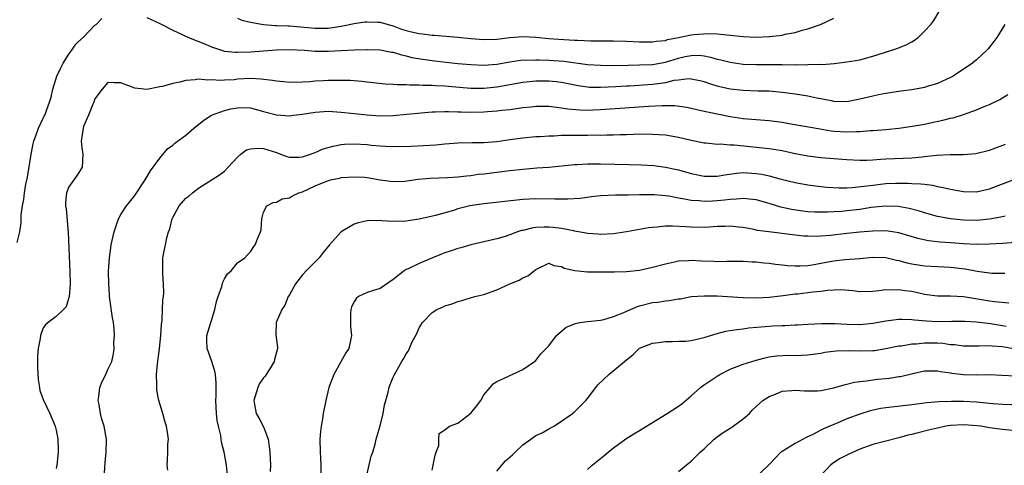
# Model space of a CAD drawing. Units: inches. Extents: x 2526000 to 2529000, y 1539000 to 1542000.
# Drawn here: x 2526819 to 2526971, y 1540497 to 1540566 of the extents above; entities that cross this region are included whole.
import ezdxf

# ---------------------------------------------------------------- set-up
doc = ezdxf.new("R2010")
doc.units = ezdxf.units.IN
doc.header["$MEASUREMENT"] = 0
doc.layers.add('LD25261539_2ft', color=253, linetype='Continuous')

msp = doc.modelspace()

# ---------------------------------------------------------------- linework, layer by layer
at = {"layer": 'LD25261539_2ft'}
for points, elevation in [([(2526839, 1540566.05), (2526841, 1540565.16), (2526841.33, 1540565), (2526843, 1540564.11), (2526843.77, 1540563.77), (2526845.43, 1540563), (2526848.07, 1540561.93), (2526849, 1540561.52), (2526850.54, 1540561), (2526851, 1540560.88), (2526852.7, 1540560.7), (2526853, 1540560.7), (2526855, 1540560.78), (2526859, 1540561.1), (2526861, 1540561.14), (2526863.31, 1540561), (2526865, 1540560.88), (2526867, 1540560.89), (2526871, 1540561.06), (2526872.88, 1540561.12), (2526873, 1540561.14), (2526875, 1540561.07), (2526876.73, 1540560.73), (2526877, 1540560.69), (2526878.28, 1540560.28), (2526879, 1540560.15), (2526879.9, 1540559.9), (2526881.61, 1540559.61), (2526883.38, 1540559.38), (2526887, 1540558.98), (2526889, 1540558.79), (2526891, 1540558.69), (2526893, 1540558.84), (2526895, 1540559.22), (2526897, 1540559.51), (2526897.5, 1540559.5), (2526899, 1540559.55), (2526899.52, 1540559.52), (2526901, 1540559.5), (2526903.34, 1540559.34), (2526907, 1540558.83), (2526909, 1540558.69), (2526910.68, 1540558.68), (2526913.27, 1540558.73), (2526915, 1540558.74), (2526917, 1540558.82), (2526919, 1540559.18), (2526921, 1540559.78), (2526922.03, 1540560.03), (2526923, 1540560.22), (2526924.23, 1540560.23), (2526925, 1540560.16), (2526925.96, 1540559.96), (2526927, 1540559.66), (2526927.54, 1540559.54), (2526929, 1540559.16), (2526931, 1540558.87), (2526933, 1540558.79), (2526937, 1540558.79), (2526937.22, 1540558.78), (2526939, 1540558.79), (2526939.23, 1540558.77), (2526941, 1540558.79), (2526942.84, 1540558.84), (2526943.17, 1540558.83), (2526945.02, 1540558.98), (2526947, 1540559.2), (2526949, 1540559.52), (2526951, 1540560.09), (2526952.63, 1540560.63), (2526954.73, 1540561.27), (2526956.17, 1540561.83), (2526957, 1540562.33), (2526957.44, 1540562.56), (2526958, 1540563), (2526959, 1540563.98), (2526959.96, 1540565), (2526960.39, 1540565.61), (2526961.24, 1540567)], 8386), ([(2526819, 1540531.35), (2526819.43, 1540533), (2526819.61, 1540534.39), (2526819.61, 1540535), (2526819.63, 1540535.63), (2526819.81, 1540537), (2526820.01, 1540537.99), (2526820.13, 1540539), (2526820.36, 1540540.36), (2526820.58, 1540541.42), (2526821.15, 1540545), (2526821.45, 1540546.55), (2526821.57, 1540547), (2526821.95, 1540547.95), (2526822.31, 1540549), (2526823, 1540550.52), (2526823.16, 1540550.84), (2526823.26, 1540551), (2526824.01, 1540553), (2526824.25, 1540553.75), (2526824.5, 1540555), (2526825.1, 1540557), (2526825.72, 1540558.28), (2526826.08, 1540559), (2526827, 1540560.41), (2526827.44, 1540561), (2526828.06, 1540561.94), (2526829.09, 1540562.91), (2526829.21, 1540563), (2526831, 1540564.87), (2526831.17, 1540565), (2526832.07, 1540565.93)], 8386), ([(2526971.38, 1540565), (2526970.14, 1540563), (2526969.66, 1540562.34), (2526968.78, 1540561.22), (2526968.58, 1540561), (2526967, 1540559.55), (2526966.36, 1540559), (2526963.38, 1540557), (2526963, 1540556.79), (2526961, 1540555.88), (2526959.41, 1540555.41), (2526959, 1540555.28), (2526957, 1540554.91), (2526955.32, 1540554.68), (2526953, 1540554.33), (2526951.89, 1540554.11), (2526951, 1540553.95), (2526949, 1540553.45), (2526947, 1540553.06), (2526945, 1540553.13), (2526944.85, 1540553.15), (2526943, 1540553.53), (2526942.37, 1540553.63), (2526941, 1540553.92), (2526939, 1540554.22), (2526937, 1540554.5), (2526935, 1540554.68), (2526933.3, 1540554.7), (2526931, 1540554.78), (2526929, 1540555.02), (2526927.38, 1540555.38), (2526927, 1540555.48), (2526925.85, 1540555.85), (2526925, 1540556.13), (2526924.31, 1540556.31), (2526923, 1540556.57), (2526922.58, 1540556.58), (2526921, 1540556.42), (2526920.32, 1540556.32), (2526919, 1540555.99), (2526917.85, 1540555.85), (2526917, 1540555.71), (2526913.49, 1540555.49), (2526913, 1540555.48), (2526911.36, 1540555.36), (2526909, 1540555.24), (2526907.29, 1540555.29), (2526907, 1540555.31), (2526905.53, 1540555.53), (2526903, 1540556.04), (2526902.14, 1540556.14), (2526901, 1540556.25), (2526899, 1540556.24), (2526897, 1540556.06), (2526893, 1540555.32), (2526891, 1540555.12), (2526889, 1540555.13), (2526887.26, 1540555.26), (2526885, 1540555.48), (2526883.52, 1540555.52), (2526883, 1540555.57), (2526881.56, 1540555.56), (2526881, 1540555.6), (2526879.6, 1540555.6), (2526879, 1540555.66), (2526877.68, 1540555.68), (2526877, 1540555.74), (2526875.79, 1540555.79), (2526873, 1540556.1), (2526872.2, 1540556.2), (2526870.35, 1540556.35), (2526868.36, 1540556.36), (2526867, 1540556.33), (2526866.28, 1540556.28), (2526865, 1540556.22), (2526864.14, 1540556.14), (2526863, 1540556.08), (2526861, 1540556.06), (2526860.16, 1540556.16), (2526859, 1540556.24), (2526858.37, 1540556.37), (2526856.57, 1540556.57), (2526855, 1540556.64), (2526853, 1540556.53), (2526852.47, 1540556.47), (2526851, 1540556.41), (2526850.36, 1540556.36), (2526849, 1540556.47), (2526848.41, 1540556.41), (2526847, 1540556.56), (2526846.45, 1540556.45), (2526845, 1540556.37), (2526844.11, 1540556.11), (2526843, 1540555.89), (2526841.42, 1540555.42), (2526841, 1540555.37), (2526839, 1540554.98), (2526837.14, 1540555.14), (2526835, 1540555.98), (2526833.99, 1540555.99), (2526833, 1540556.05), (2526832.12, 1540555), (2526831, 1540553.51), (2526830.82, 1540553), (2526830.67, 1540552.67), (2526830, 1540551), (2526829.25, 1540549.25), (2526829.17, 1540549), (2526828.88, 1540547), (2526829, 1540545.95), (2526829.15, 1540545), (2526829.05, 1540543), (2526828.28, 1540541.72), (2526827.73, 1540541), (2526827, 1540539.94), (2526826.6, 1540539), (2526826.46, 1540537.54), (2526826.47, 1540537), (2526826.55, 1540536.55), (2526826.89, 1540532.89), (2526827.15, 1540526.85), (2526827.17, 1540525), (2526827.03, 1540522.97), (2526827, 1540522.87), (2526826.56, 1540521.44), (2526826.14, 1540521), (2526825, 1540519.95), (2526823.79, 1540519), (2526823.37, 1540518.63), (2526823, 1540518.17), (2526822.58, 1540517), (2526822.53, 1540516.53), (2526822.25, 1540515), (2526822.16, 1540513.84), (2526822.12, 1540513), (2526822.12, 1540512.12), (2526822.23, 1540510.23), (2526822.45, 1540509), (2526822.52, 1540508.52), (2526823, 1540507.12), (2526824.02, 1540505), (2526824.85, 1540503), (2526825, 1540502.4), (2526825.26, 1540501), (2526825.31, 1540499.31), (2526825.34, 1540499), (2526825.12, 1540497), (2526825, 1540496.5)], 8388), ([(2526853, 1540565.94), (2526853.66, 1540565.66), (2526855, 1540565.35), (2526856.99, 1540564.99), (2526858.84, 1540564.84), (2526859, 1540564.85), (2526860.76, 1540564.76), (2526861, 1540564.77), (2526865, 1540564.4), (2526867, 1540564.44), (2526868.69, 1540564.69), (2526869, 1540564.72), (2526871, 1540565.13), (2526872.63, 1540565.37), (2526873, 1540565.4), (2526874.66, 1540565.34), (2526875, 1540565.32), (2526876.26, 1540565), (2526876.82, 1540564.82), (2526877, 1540564.78), (2526878.28, 1540564.28), (2526879, 1540564.05), (2526879.86, 1540563.86), (2526881, 1540563.57), (2526881.55, 1540563.55), (2526883, 1540563.35), (2526883.35, 1540563.35), (2526885.2, 1540563.2), (2526887, 1540563.05), (2526889, 1540562.83), (2526891, 1540562.65), (2526893, 1540562.71), (2526895.02, 1540562.98), (2526897, 1540563.13), (2526899, 1540563.01), (2526901, 1540562.82), (2526903.33, 1540562.67), (2526905, 1540562.59), (2526905.44, 1540562.56), (2526907.52, 1540562.48), (2526909.54, 1540562.46), (2526911, 1540562.47), (2526913, 1540562.41), (2526915, 1540562.32), (2526915.67, 1540562.33), (2526917, 1540562.32), (2526917.58, 1540562.42), (2526919, 1540562.54), (2526919.35, 1540562.65), (2526921, 1540562.98), (2526923, 1540563.4), (2526923.46, 1540563.46), (2526925.62, 1540563.62), (2526927, 1540563.52), (2526927.51, 1540563.51), (2526929, 1540563.32), (2526931, 1540563.12), (2526933, 1540563.03), (2526935, 1540563.11), (2526935.14, 1540563.14), (2526937, 1540563.36), (2526937.5, 1540563.5), (2526939, 1540563.76), (2526940.12, 1540564.12), (2526941, 1540564.32), (2526942.95, 1540565), (2526945, 1540565.96)], 8384), ([(2526832.4, 1540495), (2526832.58, 1540497.42), (2526832.72, 1540499), (2526832.78, 1540500.78), (2526832.77, 1540501), (2526832.45, 1540503), (2526832.08, 1540504.08), (2526831.85, 1540505), (2526831.63, 1540506.37), (2526831.5, 1540507), (2526831.6, 1540507.6), (2526831.76, 1540509), (2526832.1, 1540509.9), (2526832.66, 1540511), (2526833, 1540511.77), (2526833.59, 1540513), (2526833.84, 1540514.16), (2526833.97, 1540515), (2526833.94, 1540515.94), (2526834, 1540517), (2526833.96, 1540518.04), (2526833.84, 1540519), (2526833.72, 1540519.72), (2526833.27, 1540523), (2526833.26, 1540523.26), (2526833.12, 1540525), (2526833.1, 1540526.9), (2526833.23, 1540529), (2526833.47, 1540530.53), (2526833.52, 1540531), (2526833.66, 1540531.66), (2526833.98, 1540533), (2526834.21, 1540533.79), (2526834.64, 1540535), (2526835, 1540535.67), (2526835.86, 1540537), (2526837, 1540538.42), (2526837.25, 1540538.75), (2526838.74, 1540541), (2526839.59, 1540542.41), (2526841, 1540544.38), (2526842.21, 1540545.79), (2526843, 1540546.39), (2526843.31, 1540546.69), (2526845, 1540547.92), (2526846.26, 1540549), (2526847, 1540549.56), (2526847.78, 1540550.22), (2526849, 1540551.01), (2526851, 1540551.74), (2526851.95, 1540551.95), (2526853, 1540552.15), (2526854.17, 1540552.17), (2526855, 1540552.11), (2526857, 1540551.58), (2526857.44, 1540551.44), (2526859, 1540551.07), (2526861, 1540550.92), (2526861.63, 1540551), (2526863, 1540551.14), (2526865, 1540551.46), (2526867, 1540551.59), (2526869, 1540551.48), (2526873, 1540551.05), (2526875, 1540550.92), (2526877, 1540550.96), (2526879.13, 1540551.13), (2526883, 1540551.5), (2526883.51, 1540551.51), (2526885, 1540551.58), (2526885.54, 1540551.55), (2526887, 1540551.53), (2526887.5, 1540551.5), (2526889, 1540551.47), (2526891, 1540551.5), (2526891.55, 1540551.55), (2526893, 1540551.64), (2526893.75, 1540551.75), (2526895, 1540551.89), (2526896.05, 1540552.05), (2526897, 1540552.16), (2526898.3, 1540552.3), (2526899, 1540552.36), (2526901, 1540552.36), (2526902.21, 1540552.21), (2526903, 1540552.14), (2526903.97, 1540551.97), (2526905.82, 1540551.82), (2526907, 1540551.79), (2526907.81, 1540551.81), (2526909, 1540551.87), (2526914.25, 1540552.25), (2526916.39, 1540552.39), (2526918.5, 1540552.5), (2526920.48, 1540552.48), (2526922.24, 1540552.24), (2526923, 1540552.08), (2526923.85, 1540551.85), (2526925, 1540551.62), (2526925.49, 1540551.49), (2526929, 1540550.81), (2526931, 1540550.5), (2526933, 1540550.33), (2526935, 1540550.18), (2526937, 1540549.91), (2526938.35, 1540549.65), (2526942.87, 1540548.87), (2526944.6, 1540548.6), (2526945, 1540548.55), (2526947, 1540548.42), (2526948.49, 1540548.49), (2526949, 1540548.48), (2526950.61, 1540548.61), (2526951, 1540548.62), (2526953, 1540548.8), (2526955, 1540549), (2526956.77, 1540549.23), (2526959, 1540549.63), (2526960.12, 1540549.88), (2526961.79, 1540550.21), (2526963, 1540550.51), (2526963.41, 1540550.59), (2526965, 1540551.1), (2526967, 1540551.83), (2526968.42, 1540552.42), (2526969, 1540552.64), (2526970.58, 1540553.42), (2526971, 1540553.66), (2526971.84, 1540554.16)], 8390), ([(2526842.25, 1540496.25), (2526842.16, 1540497), (2526842.22, 1540497.78), (2526842.27, 1540499), (2526842.26, 1540500.26), (2526842.33, 1540501), (2526842.27, 1540501.73), (2526842.05, 1540503), (2526841.77, 1540503.77), (2526841.46, 1540505), (2526840.85, 1540507), (2526840.56, 1540508.56), (2526840.53, 1540509), (2526840.56, 1540509.44), (2526840.52, 1540511), (2526840.64, 1540512.64), (2526840.94, 1540515), (2526841.15, 1540517), (2526841.27, 1540518.73), (2526841.35, 1540519.35), (2526841.42, 1540521), (2526841.47, 1540522.53), (2526841.56, 1540523), (2526841.61, 1540523.61), (2526841.57, 1540525), (2526841.46, 1540526.54), (2526841.49, 1540527.49), (2526841.5, 1540529), (2526841.75, 1540530.25), (2526841.87, 1540531), (2526842.09, 1540532.09), (2526842.36, 1540533), (2526842.53, 1540533.47), (2526842.9, 1540535), (2526843, 1540535.22), (2526844, 1540537), (2526845, 1540538.17), (2526845.49, 1540538.51), (2526846.07, 1540539), (2526847, 1540539.75), (2526850.2, 1540541.8), (2526851, 1540542.38), (2526851.56, 1540543), (2526853, 1540544.51), (2526853.52, 1540545), (2526854.37, 1540545.63), (2526855, 1540545.78), (2526856.1, 1540545.9), (2526857, 1540545.85), (2526859, 1540545.22), (2526859.64, 1540545), (2526860.62, 1540544.62), (2526861, 1540544.51), (2526862.53, 1540544.53), (2526863, 1540544.59), (2526864.27, 1540545), (2526864.8, 1540545.2), (2526865, 1540545.25), (2526866.22, 1540545.78), (2526867.77, 1540546.23), (2526869, 1540546.48), (2526869.48, 1540546.52), (2526871, 1540546.6), (2526873, 1540546.45), (2526873.63, 1540546.37), (2526875, 1540546.25), (2526875.8, 1540546.2), (2526877, 1540546.18), (2526879.77, 1540546.23), (2526881.69, 1540546.31), (2526883.57, 1540546.43), (2526885, 1540546.59), (2526887, 1540546.75), (2526889.21, 1540546.79), (2526891, 1540546.8), (2526893, 1540546.96), (2526895, 1540547.25), (2526897, 1540547.51), (2526899, 1540547.69), (2526899.72, 1540547.72), (2526901, 1540547.83), (2526901.83, 1540547.83), (2526903, 1540547.92), (2526903.89, 1540547.89), (2526905, 1540547.92), (2526907, 1540547.91), (2526907.94, 1540547.94), (2526909, 1540547.92), (2526909.96, 1540547.96), (2526911, 1540547.96), (2526912.01, 1540548.01), (2526913, 1540548.03), (2526914.07, 1540548.07), (2526916.1, 1540548.1), (2526917, 1540548.09), (2526918.03, 1540548.03), (2526919, 1540547.94), (2526921, 1540547.6), (2526923, 1540547.13), (2526925, 1540546.73), (2526925.28, 1540546.72), (2526927, 1540546.53), (2526927.45, 1540546.55), (2526929, 1540546.43), (2526929.59, 1540546.41), (2526934.03, 1540545.97), (2526935, 1540545.88), (2526936.35, 1540545.65), (2526937, 1540545.55), (2526939, 1540545.1), (2526941, 1540544.73), (2526943, 1540544.49), (2526945, 1540544.31), (2526947, 1540544.15), (2526949, 1540544.07), (2526950.08, 1540544.08), (2526951, 1540544.12), (2526952.19, 1540544.19), (2526953, 1540544.26), (2526957, 1540544.43), (2526958.59, 1540544.59), (2526959, 1540544.62), (2526960.83, 1540544.83), (2526962.93, 1540544.93), (2526965, 1540544.92), (2526966.91, 1540545.09), (2526969, 1540545.61), (2526971.47, 1540546.53)], 8392), ([(2526851.44, 1540495.44), (2526851.3, 1540497), (2526851, 1540498.77), (2526850.95, 1540499), (2526850.54, 1540500.54), (2526850.41, 1540501.59), (2526850.06, 1540503), (2526849.88, 1540503.88), (2526849.77, 1540505), (2526849.65, 1540507), (2526849.7, 1540507.7), (2526849.7, 1540509.7), (2526849.61, 1540511), (2526849.49, 1540511.49), (2526849.01, 1540513), (2526848.29, 1540515), (2526848.26, 1540516.26), (2526848.27, 1540517), (2526848.88, 1540519), (2526849, 1540519.33), (2526849.49, 1540521), (2526849.76, 1540522.24), (2526850.01, 1540523), (2526850.58, 1540524.59), (2526850.75, 1540525.25), (2526851, 1540525.74), (2526851.46, 1540526.54), (2526852, 1540527), (2526853, 1540528.23), (2526854.11, 1540529), (2526854.56, 1540529.44), (2526855, 1540529.91), (2526855.4, 1540530.6), (2526855.71, 1540531), (2526856.17, 1540532.17), (2526856.53, 1540533), (2526856.63, 1540533.37), (2526856.73, 1540535), (2526857, 1540536.03), (2526857.52, 1540537), (2526858.49, 1540537.51), (2526859, 1540537.58), (2526859.9, 1540538.1), (2526861, 1540538.23), (2526861.46, 1540538.54), (2526862.46, 1540539), (2526863, 1540539.19), (2526865, 1540540.11), (2526866.87, 1540540.87), (2526867.36, 1540541), (2526868.73, 1540541.27), (2526869, 1540541.36), (2526871, 1540541.51), (2526872.59, 1540541.41), (2526873, 1540541.37), (2526875, 1540541.04), (2526877, 1540540.76), (2526878.83, 1540540.83), (2526880.89, 1540541.11), (2526882.72, 1540541.28), (2526885.37, 1540541.37), (2526887, 1540541.48), (2526888.34, 1540541.66), (2526889, 1540541.71), (2526890.12, 1540541.88), (2526891, 1540541.97), (2526895, 1540542.48), (2526897, 1540542.69), (2526899.15, 1540542.85), (2526901, 1540543), (2526905, 1540543.41), (2526905.41, 1540543.41), (2526907, 1540543.51), (2526907.5, 1540543.5), (2526909, 1540543.51), (2526913.4, 1540543.4), (2526915.34, 1540543.34), (2526917.21, 1540543.21), (2526919, 1540542.97), (2526921, 1540542.54), (2526923, 1540542.01), (2526925, 1540541.6), (2526927, 1540541.59), (2526928.19, 1540541.81), (2526929.95, 1540542.05), (2526931, 1540542.14), (2526933, 1540542.01), (2526933.88, 1540541.88), (2526935, 1540541.63), (2526936.85, 1540541.15), (2526939, 1540540.63), (2526941, 1540540.24), (2526943, 1540539.98), (2526943.89, 1540539.89), (2526945.79, 1540539.79), (2526947, 1540539.81), (2526947.84, 1540539.84), (2526950.08, 1540540.08), (2526951, 1540540.22), (2526953, 1540540.44), (2526954.51, 1540540.51), (2526956.53, 1540540.53), (2526957, 1540540.48), (2526958.43, 1540540.43), (2526959, 1540540.33), (2526960.21, 1540540.21), (2526961, 1540540), (2526961.85, 1540539.85), (2526963, 1540539.56), (2526965, 1540539.21), (2526967, 1540539.19), (2526969, 1540539.62), (2526972.89, 1540541.11)], 8394), ([(2526971.42, 1540535.42), (2526971, 1540535.31), (2526969, 1540534.95), (2526967, 1540534.76), (2526965, 1540534.79), (2526963, 1540534.99), (2526961, 1540535.37), (2526959, 1540535.92), (2526958.19, 1540536.19), (2526956.62, 1540536.62), (2526954.93, 1540536.93), (2526952.98, 1540536.98), (2526950.73, 1540536.73), (2526949, 1540536.47), (2526947, 1540536.24), (2526946.16, 1540536.16), (2526945, 1540536.08), (2526944.02, 1540536.02), (2526943, 1540536.01), (2526942.04, 1540536.04), (2526941, 1540536.11), (2526940.2, 1540536.2), (2526938.46, 1540536.46), (2526936.82, 1540536.82), (2526935, 1540537.37), (2526933, 1540537.94), (2526931.97, 1540538.03), (2526931, 1540538.16), (2526929.96, 1540538.04), (2526929, 1540538.01), (2526928.12, 1540537.88), (2526927, 1540537.76), (2526926.25, 1540537.75), (2526925, 1540537.68), (2526924.23, 1540537.77), (2526923, 1540537.85), (2526921.94, 1540538.05), (2526921, 1540538.19), (2526919.52, 1540538.48), (2526919, 1540538.55), (2526917.28, 1540538.72), (2526915.27, 1540538.73), (2526915, 1540538.71), (2526913.32, 1540538.68), (2526913, 1540538.66), (2526911.32, 1540538.68), (2526909, 1540538.56), (2526907.62, 1540538.38), (2526905.84, 1540538.16), (2526903.95, 1540538.05), (2526901.95, 1540538.05), (2526899, 1540538.1), (2526897, 1540538), (2526891, 1540537.34), (2526888.83, 1540537), (2526887, 1540536.53), (2526886.3, 1540536.3), (2526883.52, 1540535.52), (2526881, 1540534.95), (2526879.32, 1540534.68), (2526879, 1540534.65), (2526877, 1540534.6), (2526875.28, 1540534.72), (2526873.27, 1540534.73), (2526873, 1540534.71), (2526871.62, 1540534.38), (2526871, 1540534.17), (2526868.99, 1540533.01), (2526867.17, 1540531), (2526866.2, 1540529.8), (2526865.6, 1540529), (2526863.58, 1540527), (2526863, 1540526.39), (2526861.94, 1540525), (2526861, 1540523.29), (2526860.83, 1540523), (2526860.3, 1540521.7), (2526859.81, 1540521), (2526858.98, 1540519), (2526858.9, 1540517.1), (2526859.14, 1540515.14), (2526859.14, 1540515), (2526858.68, 1540513.32), (2526858.66, 1540513), (2526858.15, 1540512.15), (2526857.42, 1540511), (2526857.24, 1540510.75), (2526857, 1540510.46), (2526856.41, 1540509.59), (2526856.13, 1540509), (2526855.5, 1540507), (2526855.64, 1540506.36), (2526855.89, 1540505), (2526856.29, 1540504.29), (2526857, 1540502.91), (2526857.7, 1540501), (2526857.9, 1540499.9), (2526857.97, 1540499), (2526858.07, 1540497), (2526858.04, 1540496.04)], 8396), ([(2526973, 1540531.37), (2526971, 1540531.19), (2526969, 1540531.08), (2526967, 1540531.05), (2526965, 1540531.14), (2526963, 1540531.3), (2526961.41, 1540531.41), (2526959.6, 1540531.6), (2526957.95, 1540531.95), (2526955, 1540532.83), (2526953, 1540533.13), (2526951, 1540533.1), (2526949, 1540532.93), (2526947, 1540532.73), (2526944.45, 1540532.45), (2526943, 1540532.33), (2526942.29, 1540532.29), (2526941, 1540532.31), (2526940.34, 1540532.34), (2526939, 1540532.48), (2526934.98, 1540532.98), (2526933.23, 1540533.23), (2526932.63, 1540533.37), (2526931, 1540533.66), (2526930.29, 1540533.71), (2526929, 1540533.85), (2526928.2, 1540533.8), (2526927, 1540533.8), (2526925.74, 1540533.74), (2526925, 1540533.69), (2526923, 1540533.72), (2526922.22, 1540533.78), (2526920.11, 1540533.89), (2526919, 1540533.86), (2526917.71, 1540533.71), (2526917, 1540533.68), (2526916.4, 1540533.6), (2526913, 1540533.01), (2526911, 1540532.71), (2526909, 1540532.57), (2526908.62, 1540532.62), (2526907, 1540532.72), (2526906.79, 1540532.79), (2526905, 1540533.12), (2526904.87, 1540533.13), (2526903, 1540533.51), (2526901.69, 1540533.69), (2526901, 1540533.72), (2526900.29, 1540533.71), (2526899, 1540533.65), (2526898.41, 1540533.59), (2526897, 1540533.23), (2526896.8, 1540533.2), (2526896.21, 1540533), (2526895, 1540532.54), (2526894.3, 1540532.3), (2526893, 1540531.92), (2526889, 1540530.99), (2526887.47, 1540530.53), (2526887, 1540530.43), (2526885.95, 1540530.05), (2526885, 1540529.75), (2526884.45, 1540529.55), (2526883.09, 1540529), (2526881, 1540528.1), (2526879.3, 1540527.3), (2526879, 1540527.18), (2526878.71, 1540527), (2526877, 1540525.67), (2526875, 1540524.27), (2526873.97, 1540523.97), (2526873, 1540523.65), (2526871.68, 1540523), (2526871.3, 1540522.7), (2526871, 1540522.22), (2526870.59, 1540521.41), (2526870.47, 1540521), (2526870.42, 1540520.42), (2526870.41, 1540519), (2526870.42, 1540518.42), (2526870.58, 1540517), (2526870.48, 1540516.48), (2526870.16, 1540515), (2526869.69, 1540514.31), (2526868.95, 1540512.95), (2526867.85, 1540511), (2526867.07, 1540509), (2526866.6, 1540507), (2526866.23, 1540505), (2526866.1, 1540504.1), (2526865.88, 1540503), (2526865.78, 1540502.22), (2526865.7, 1540501), (2526865.73, 1540499), (2526865.79, 1540498.21), (2526865.83, 1540497), (2526865.87, 1540495)], 8398), ([(2526873, 1540495.69), (2526873.61, 1540498.39), (2526873.88, 1540499), (2526874.23, 1540500.23), (2526874.41, 1540501), (2526875, 1540503.07), (2526875.46, 1540505), (2526875.68, 1540506.32), (2526875.87, 1540507), (2526876.25, 1540508.25), (2526876.38, 1540509), (2526876.53, 1540509.47), (2526877, 1540510.58), (2526877.2, 1540511), (2526878.33, 1540513), (2526878.58, 1540513.42), (2526879, 1540514.19), (2526879.35, 1540514.65), (2526879.91, 1540515.91), (2526880.67, 1540517.33), (2526881, 1540518.17), (2526881.53, 1540519), (2526883, 1540520.56), (2526883.76, 1540521), (2526884.64, 1540521.36), (2526885, 1540521.58), (2526886.11, 1540521.89), (2526887, 1540522.26), (2526887.59, 1540522.41), (2526889.61, 1540523), (2526891, 1540523.33), (2526893, 1540524.06), (2526895, 1540525), (2526896.45, 1540525.55), (2526897, 1540525.91), (2526897.78, 1540526.22), (2526899, 1540527.21), (2526901, 1540528.15), (2526901.79, 1540527.79), (2526903, 1540527.67), (2526903.4, 1540527.4), (2526905.03, 1540527.03), (2526907, 1540526.81), (2526907.17, 1540526.83), (2526910.81, 1540526.81), (2526911.17, 1540526.83), (2526913, 1540526.87), (2526915, 1540527.11), (2526917, 1540527.55), (2526919, 1540528.09), (2526920.39, 1540528.39), (2526921, 1540528.54), (2526922.59, 1540528.59), (2526923, 1540528.65), (2526924.55, 1540528.55), (2526926.49, 1540528.49), (2526927, 1540528.45), (2526928.48, 1540528.48), (2526929, 1540528.46), (2526931, 1540528.47), (2526932.38, 1540528.38), (2526933, 1540528.37), (2526934.21, 1540528.21), (2526935, 1540528.15), (2526936, 1540528), (2526937, 1540527.92), (2526937.83, 1540527.83), (2526939, 1540527.77), (2526939.77, 1540527.77), (2526941, 1540527.82), (2526941.96, 1540527.96), (2526943, 1540528.15), (2526945, 1540528.53), (2526946.71, 1540528.71), (2526949, 1540528.87), (2526951, 1540529.07), (2526953, 1540529.06), (2526954.65, 1540528.65), (2526955, 1540528.6), (2526956.23, 1540528.23), (2526957, 1540528.06), (2526959, 1540527.74), (2526961, 1540527.63), (2526963, 1540527.54), (2526965.27, 1540527.27), (2526967.08, 1540526.92), (2526969, 1540526.66), (2526969.36, 1540526.64), (2526971.35, 1540526.65)], 8400), ([(2526883, 1540496.25), (2526883.17, 1540497), (2526883.47, 1540498.53), (2526883.66, 1540499), (2526884.06, 1540500.06), (2526884.06, 1540501), (2526884.1, 1540501.9), (2526885, 1540502.47), (2526885.69, 1540503), (2526887, 1540503.48), (2526888.97, 1540505.03), (2526889.88, 1540506.12), (2526890.51, 1540507), (2526891, 1540507.84), (2526891.96, 1540509), (2526892.45, 1540509.55), (2526893, 1540509.9), (2526894.62, 1540510.62), (2526895.11, 1540510.89), (2526895.38, 1540511), (2526897, 1540511.75), (2526898.83, 1540513), (2526899, 1540513.14), (2526899.8, 1540514.2), (2526900.62, 1540515), (2526901, 1540515.43), (2526902.22, 1540517), (2526903, 1540517.69), (2526903.71, 1540518.29), (2526905.12, 1540518.88), (2526905.78, 1540519), (2526907, 1540519.18), (2526909, 1540519.38), (2526909.5, 1540519.5), (2526911, 1540519.92), (2526912.58, 1540520.58), (2526914.55, 1540521.45), (2526915, 1540521.59), (2526917, 1540522.09), (2526917.84, 1540522.16), (2526919, 1540522.37), (2526919.6, 1540522.4), (2526921, 1540522.66), (2526921.31, 1540522.69), (2526923, 1540523.01), (2526925, 1540523.15), (2526927, 1540523.11), (2526931, 1540522.88), (2526933, 1540522.83), (2526935, 1540522.92), (2526937.17, 1540523.17), (2526939, 1540523.42), (2526939.45, 1540523.45), (2526941, 1540523.63), (2526941.74, 1540523.74), (2526943, 1540523.87), (2526944.02, 1540524.02), (2526945, 1540524.07), (2526946.09, 1540524.09), (2526947.93, 1540523.93), (2526949, 1540523.81), (2526951, 1540523.86), (2526951.93, 1540523.93), (2526953, 1540524.09), (2526954.06, 1540524.06), (2526955, 1540524.12), (2526955.96, 1540523.96), (2526957, 1540523.83), (2526959, 1540523.4), (2526961, 1540523.14), (2526963, 1540523.14), (2526965, 1540523.03), (2526969, 1540522.35), (2526969.75, 1540522.25), (2526971.97, 1540522.03)], 8402), ([(2526893, 1540496.08), (2526893.75, 1540497), (2526894.34, 1540497.66), (2526895.42, 1540498.58), (2526895.82, 1540499), (2526897, 1540500.13), (2526898.23, 1540501), (2526898.67, 1540501.33), (2526899, 1540501.57), (2526899.99, 1540502.01), (2526901, 1540502.6), (2526901.78, 1540503), (2526903, 1540503.77), (2526904.68, 1540505), (2526905, 1540505.26), (2526905.88, 1540506.12), (2526906.74, 1540507), (2526907, 1540507.31), (2526908.27, 1540509), (2526908.6, 1540509.4), (2526910.28, 1540511), (2526912.72, 1540513), (2526913, 1540513.25), (2526913.97, 1540514.03), (2526914.95, 1540515), (2526915, 1540515.03), (2526917, 1540515.85), (2526917.95, 1540515.95), (2526919, 1540516.1), (2526920.09, 1540516.09), (2526921, 1540516.11), (2526922.16, 1540516.16), (2526923, 1540516.23), (2526925, 1540516.69), (2526925.94, 1540517), (2526927, 1540517.3), (2526928.34, 1540517.66), (2526929, 1540517.76), (2526930.04, 1540517.96), (2526931, 1540518.04), (2526931.81, 1540518.19), (2526934.39, 1540518.39), (2526935, 1540518.47), (2526935.52, 1540518.48), (2526937, 1540518.56), (2526937.45, 1540518.55), (2526939, 1540518.63), (2526939.37, 1540518.63), (2526941, 1540518.75), (2526943.12, 1540518.88), (2526945.16, 1540518.84), (2526947, 1540518.74), (2526949, 1540518.71), (2526951, 1540518.92), (2526953, 1540519.29), (2526955, 1540519.54), (2526955.51, 1540519.51), (2526957, 1540519.5), (2526957.43, 1540519.43), (2526959.27, 1540519.27), (2526961, 1540519.17), (2526963.2, 1540519.2), (2526965, 1540519.24), (2526965.22, 1540519.22), (2526967, 1540519.12), (2526969.16, 1540518.84), (2526971, 1540518.55), (2526971.57, 1540518.43)], 8404), ([(2526907, 1540496.34), (2526907.73, 1540497), (2526909, 1540498.05), (2526909.53, 1540498.47), (2526910.16, 1540499), (2526911, 1540499.68), (2526912.91, 1540501.09), (2526914.14, 1540501.86), (2526915, 1540502.34), (2526916.09, 1540503), (2526919.3, 1540505), (2526921, 1540506.11), (2526921.52, 1540506.48), (2526923, 1540507.69), (2526924.44, 1540509), (2526924.75, 1540509.25), (2526925, 1540509.4), (2526926.2, 1540510.2), (2526927.15, 1540510.85), (2526927.39, 1540511), (2526929, 1540511.83), (2526931, 1540512.61), (2526933, 1540513.23), (2526934.42, 1540513.58), (2526935, 1540513.71), (2526936.14, 1540513.86), (2526938.04, 1540513.96), (2526939, 1540513.93), (2526940.01, 1540513.99), (2526941, 1540514.02), (2526943, 1540514.3), (2526943.58, 1540514.42), (2526945.34, 1540514.66), (2526947.29, 1540514.71), (2526949, 1540514.64), (2526951, 1540514.69), (2526951.28, 1540514.72), (2526953, 1540514.98), (2526955, 1540515.39), (2526955.43, 1540515.43), (2526957, 1540515.72), (2526957.74, 1540515.74), (2526959, 1540515.9), (2526961, 1540515.87), (2526961.82, 1540515.82), (2526963, 1540515.62), (2526963.6, 1540515.6), (2526965, 1540515.4), (2526967, 1540515.44), (2526967.42, 1540515.42), (2526969, 1540515.48), (2526969.41, 1540515.41), (2526971, 1540515.29), (2526972.7, 1540515)], 8406), ([(2526921, 1540496.01), (2526922.2, 1540497), (2526923, 1540497.62), (2526924.38, 1540499), (2526925, 1540499.54), (2526926.55, 1540501), (2526927, 1540501.36), (2526927.94, 1540502.06), (2526929, 1540502.73), (2526929.18, 1540502.82), (2526929.46, 1540503), (2526931, 1540504.16), (2526931.96, 1540505), (2526932.45, 1540505.55), (2526933, 1540506.04), (2526934.02, 1540507), (2526935, 1540507.6), (2526935.98, 1540507.98), (2526937, 1540508.4), (2526938.53, 1540508.53), (2526939, 1540508.59), (2526940.47, 1540508.47), (2526942.49, 1540508.49), (2526943, 1540508.54), (2526945, 1540508.92), (2526946.6, 1540509.4), (2526948.19, 1540509.81), (2526949, 1540509.93), (2526950.01, 1540510.01), (2526951, 1540510.17), (2526951.74, 1540510.26), (2526953, 1540510.36), (2526953.57, 1540510.43), (2526955, 1540510.66), (2526955.29, 1540510.71), (2526957.16, 1540511.16), (2526959, 1540511.55), (2526959.54, 1540511.54), (2526961, 1540511.58), (2526961.46, 1540511.46), (2526963, 1540511.26), (2526963.21, 1540511.22), (2526965, 1540511.01), (2526967.05, 1540510.95), (2526969, 1540510.97), (2526970.91, 1540510.91), (2526973, 1540510.77)], 8408), ([(2526973.76, 1540506.24), (2526971, 1540506.37), (2526969.52, 1540506.48), (2526967, 1540506.71), (2526965, 1540506.83), (2526963.15, 1540506.85), (2526961.21, 1540506.79), (2526959.36, 1540506.64), (2526957, 1540506.34), (2526953, 1540505.87), (2526952.25, 1540505.75), (2526950.61, 1540505.39), (2526949, 1540504.88), (2526947, 1540504.13), (2526945.49, 1540503.49), (2526945, 1540503.3), (2526943.39, 1540502.61), (2526943, 1540502.39), (2526941.76, 1540501.76), (2526940.71, 1540501.29), (2526939, 1540500.37), (2526937, 1540499.13), (2526936.83, 1540499), (2526935.92, 1540498.08), (2526935, 1540497.09), (2526931.89, 1540494.11)], 8410), ([(2526973, 1540502.3), (2526971, 1540502.49), (2526969, 1540502.76), (2526967.67, 1540503), (2526967.08, 1540503.08), (2526965, 1540503.24), (2526963, 1540503.12), (2526962.28, 1540503), (2526961, 1540502.73), (2526959.59, 1540502.41), (2526957.98, 1540501.98), (2526957, 1540501.75), (2526956.38, 1540501.62), (2526955, 1540501.2), (2526953, 1540500.72), (2526951, 1540500.21), (2526949, 1540499.47), (2526947.29, 1540498.71), (2526945.97, 1540498.03), (2526944.76, 1540497.24), (2526944.49, 1540497), (2526943, 1540495.42)], 8412)]:
    msp.add_lwpolyline(points, dxfattribs=dict(at, elevation=elevation))

doc.saveas('drawing.dxf')
